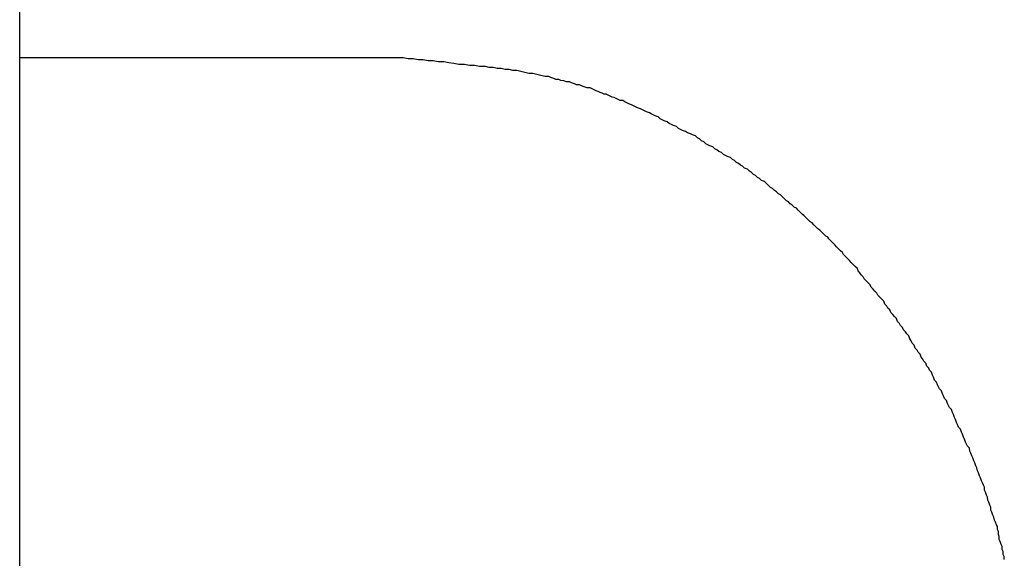
# Model space of a CAD drawing. Extents: x 8.9 to 63, y 28.7 to 65.4.
# Drawn here: x 39.2 to 39.5, y 50.6 to 50.8 of the extents above; entities that cross this region are included whole.
import ezdxf

# ---------------------------------------------------------------- set-up
doc = ezdxf.new("R2010")
doc.units = 0
doc.layers.get('0').update_dxf_attribs({"linetype": 'CONTINUOUS'})

msp = doc.modelspace()

# ---------------------------------------------------------------- linework, layer by layer
at = {"color": 0}
for points in [[(39.2166, 36.2624), (39.2166, 57.3788)], [(39.2166, 36.2624), (39.2166, 57.3788)], [(39.2166, 36.2624), (39.2166, 57.3788)], [(39.2166, 36.2624), (39.2166, 57.3788)], [(39.2166, 36.2624), (39.2166, 57.3788)], [(39.2166, 36.2624), (39.2166, 57.3788)], [(39.2166, 36.2624), (39.2166, 57.3788)], [(39.2166, 36.2624), (39.2166, 57.3788)], [(39.2166, 36.2624), (39.2166, 57.3788)], [(39.2166, 36.2624), (39.2166, 57.3788)], [(39.2166, 36.2624), (39.2166, 57.3788)], [(39.2166, 36.2624), (39.2166, 57.3788)], [(39.2166, 36.2624), (39.2166, 57.3788)], [(39.2166, 36.2624), (39.2166, 57.3788)], [(39.2166, 36.2624), (39.2166, 57.3788)], [(39.2166, 36.2624), (39.2166, 57.3788)], [(39.2166, 36.2624), (39.2166, 57.3788)], [(39.2166, 36.2624), (39.2166, 57.3788)], [(39.2166, 36.2624), (39.2166, 57.3788)], [(39.2166, 36.2624), (39.2166, 57.3788)], [(39.2166, 36.2624), (39.2166, 57.3788)], [(39.2166, 50.7674), (39.2166, 50.7674)], [(39.3322, 50.7674), (39.2166, 50.7674)], [(39.3322, 50.7674), (39.2166, 50.7674)], [(39.3322, 50.7674), (39.2166, 50.7674)], [(39.3322, 50.7674), (39.2166, 50.7674)], [(39.3322, 50.7674), (39.2166, 50.7674)], [(39.3322, 50.7674), (39.2166, 50.7674)], [(39.3322, 50.7674), (39.2166, 50.7674)], [(39.3322, 50.7674), (39.2166, 50.7674)], [(39.3322, 50.7674), (39.2166, 50.7674)], [(39.3322, 50.7674), (39.2166, 50.7674)], [(39.3322, 50.7674), (39.2166, 50.7674)], [(39.3322, 50.7674), (39.2166, 50.7674)], [(39.3322, 50.7674), (39.2166, 50.7674)], [(39.3322, 50.7674), (39.2166, 50.7674)], [(39.3322, 50.7674), (39.2166, 50.7674)], [(39.3322, 50.7674), (39.2166, 50.7674)], [(39.3322, 50.7674), (39.2166, 50.7674)], [(39.3322, 50.7674), (39.2166, 50.7674)], [(39.3322, 50.7674), (39.2166, 50.7674)], [(39.3322, 50.7674), (39.2166, 50.7674)], [(39.3322, 50.7674), (39.2166, 50.7674)], [(39.5134, 50.6162), (39.5134, 50.6171), (39.5131, 50.6177), (39.5131, 50.6186), (39.5128, 50.6192), (39.5128, 50.6201), (39.5125, 50.6207), (39.5122, 50.6216), (39.5119, 50.6222), (39.5119, 50.6231), (39.5116, 50.6237), (39.5116, 50.6246), (39.5113, 50.6252), (39.5113, 50.6261), (39.5113, 50.6261), (39.511, 50.6267), (39.5107, 50.6275), (39.5104, 50.6281), (39.5102, 50.629), (39.5099, 50.6296), (39.5096, 50.6305), (39.5093, 50.6311), (39.5093, 50.632), (39.509, 50.6326), (39.5087, 50.6335), (39.5084, 50.6341), (39.5083, 50.635), (39.508, 50.6356), (39.5077, 50.6365), (39.5074, 50.6371), (39.5074, 50.638), (39.5074, 50.638), (39.5071, 50.6386), (39.5068, 50.6393), (39.5065, 50.6399), (39.5062, 50.6408), (39.5059, 50.6414), (39.5056, 50.6423), (39.5053, 50.6429), (39.5051, 50.6438), (39.5048, 50.6444), (39.5045, 50.6453), (39.5042, 50.6459), (39.5039, 50.6468), (39.5036, 50.6474), (39.5033, 50.6483), (39.503, 50.6489), (39.5029, 50.6498), (39.5029, 50.6498), (39.5023, 50.6504), (39.502, 50.651), (39.5017, 50.6516), (39.5014, 50.6525), (39.5011, 50.6531), (39.5008, 50.654), (39.5005, 50.6546), (39.5002, 50.6555), (39.4996, 50.6561), (39.4993, 50.6569), (39.499, 50.6575), (39.4987, 50.6584), (39.4984, 50.659), (39.4981, 50.6599), (39.4978, 50.6605), (39.4975, 50.6614), (39.4975, 50.6614), (39.4969, 50.662), (39.4966, 50.6626), (39.4963, 50.6632), (39.496, 50.6641), (39.4954, 50.6647), (39.4951, 50.6655), (39.4948, 50.6661), (39.4945, 50.667), (39.4939, 50.6676), (39.4936, 50.6682), (39.4933, 50.6688), (39.493, 50.6697), (39.4924, 50.6703), (39.4921, 50.6712), (39.4918, 50.6718), (39.4915, 50.6727), (39.4915, 50.6727), (39.4909, 50.6733), (39.4906, 50.6739), (39.49, 50.6745), (39.4897, 50.6754), (39.4891, 50.676), (39.4888, 50.6766), (39.4883, 50.6772), (39.488, 50.6781), (39.4874, 50.6787), (39.4871, 50.6793), (39.4865, 50.6799), (39.4862, 50.6808), (39.4856, 50.6814), (39.4853, 50.6821), (39.4849, 50.6827), (39.4846, 50.6836), (39.4846, 50.6836), (39.484, 50.6842), (39.4836, 50.6848), (39.483, 50.6854), (39.4827, 50.6861), (39.4821, 50.6867), (39.4818, 50.6873), (39.4812, 50.6879), (39.4809, 50.6888), (39.4803, 50.6894), (39.4798, 50.69), (39.4792, 50.6906), (39.4789, 50.6914), (39.4783, 50.692), (39.478, 50.6926), (39.4774, 50.6932), (39.4771, 50.6941), (39.4771, 50.6941), (39.4765, 50.6947), (39.4759, 50.6953), (39.4753, 50.6959), (39.475, 50.6965), (39.4744, 50.6971), (39.4739, 50.6977), (39.4733, 50.6983), (39.473, 50.699), (39.4724, 50.6996), (39.4718, 50.7002), (39.4712, 50.7008), (39.4709, 50.7014), (39.4703, 50.702), (39.4699, 50.7026), (39.4693, 50.7032), (39.469, 50.704), (39.469, 50.704), (39.4684, 50.7045), (39.4678, 50.7051), (39.4672, 50.7057), (39.4667, 50.7063), (39.4661, 50.7069), (39.4655, 50.7075), (39.4649, 50.7081), (39.4646, 50.7087), (39.464, 50.7092), (39.4634, 50.7098), (39.4628, 50.7104), (39.4623, 50.711), (39.4617, 50.7116), (39.4611, 50.7122), (39.4605, 50.7128), (39.4602, 50.7134), (39.4602, 50.7134), (39.4596, 50.7137), (39.459, 50.7143), (39.4584, 50.7149), (39.4578, 50.7155), (39.4572, 50.7159), (39.4566, 50.7165), (39.456, 50.7171), (39.4555, 50.7177), (39.4549, 50.718), (39.4543, 50.7186), (39.4537, 50.7192), (39.4531, 50.7198), (39.4525, 50.7203), (39.4519, 50.7209), (39.4513, 50.7215), (39.4508, 50.7221), (39.4508, 50.7221), (39.4501, 50.7224), (39.4495, 50.723), (39.4489, 50.7234), (39.4483, 50.724), (39.4477, 50.7243), (39.4471, 50.7249), (39.4465, 50.7255), (39.4459, 50.7261), (39.4453, 50.7264), (39.4447, 50.727), (39.4441, 50.7274), (39.4435, 50.728), (39.4429, 50.7283), (39.4423, 50.7289), (39.4417, 50.7295), (39.4411, 50.7301), (39.4411, 50.7301), (39.4402, 50.7304), (39.4396, 50.731), (39.439, 50.7313), (39.4384, 50.7319), (39.4378, 50.7322), (39.4372, 50.7328), (39.4366, 50.7332), (39.436, 50.7338), (39.4351, 50.7341), (39.4345, 50.7347), (39.4339, 50.735), (39.4333, 50.7356), (39.4327, 50.7359), (39.4321, 50.7365), (39.4315, 50.7368), (39.4309, 50.7374), (39.4309, 50.7374), (39.43, 50.7377), (39.4294, 50.738), (39.4288, 50.7383), (39.4282, 50.7389), (39.4273, 50.7392), (39.4267, 50.7397), (39.4261, 50.74), (39.4255, 50.7406), (39.4246, 50.7409), (39.424, 50.7412), (39.4234, 50.7415), (39.4228, 50.7421), (39.4221, 50.7424), (39.4215, 50.743), (39.4209, 50.7433), (39.4203, 50.7439), (39.4203, 50.7439), (39.4194, 50.7442), (39.4188, 50.7445), (39.4179, 50.7448), (39.4173, 50.7452), (39.4164, 50.7455), (39.4158, 50.7458), (39.4152, 50.7461), (39.4146, 50.7467), (39.4137, 50.747), (39.4131, 50.7473), (39.4124, 50.7476), (39.4118, 50.7481), (39.4109, 50.7484), (39.4103, 50.7487), (39.4097, 50.749), (39.4091, 50.7496), (39.4091, 50.7496), (39.4082, 50.7499), (39.4076, 50.7502), (39.407, 50.7505), (39.4064, 50.7508), (39.4055, 50.7511), (39.4049, 50.7514), (39.4043, 50.7517), (39.4037, 50.752), (39.4028, 50.7523), (39.4022, 50.7526), (39.4016, 50.7529), (39.401, 50.7532), (39.4002, 50.7535), (39.3996, 50.7538), (39.399, 50.7541), (39.3984, 50.7545), (39.3984, 50.7545), (39.3976, 50.7545), (39.397, 50.7548), (39.3964, 50.7551), (39.3958, 50.7554), (39.3952, 50.7555), (39.3946, 50.7558), (39.394, 50.7561), (39.3934, 50.7564), (39.3928, 50.7564), (39.3922, 50.7567), (39.3916, 50.757), (39.391, 50.7573), (39.3904, 50.7575), (39.3898, 50.7578), (39.3892, 50.7581), (39.3886, 50.7584), (39.3886, 50.7584), (39.3877, 50.7584), (39.3868, 50.7587), (39.3859, 50.759), (39.3853, 50.7593), (39.3844, 50.7593), (39.3838, 50.7596), (39.3829, 50.7599), (39.3823, 50.7602), (39.3814, 50.7602), (39.3806, 50.7605), (39.3797, 50.7606), (39.3791, 50.7609), (39.3782, 50.7609), (39.3776, 50.7612), (39.3767, 50.7615), (39.3761, 50.7618), (39.3761, 50.7618), (39.3749, 50.7618), (39.3737, 50.7621), (39.3725, 50.7624), (39.3713, 50.7627), (39.3701, 50.7627), (39.3689, 50.763), (39.3677, 50.7633), (39.3665, 50.7636), (39.3653, 50.7636), (39.3641, 50.7639), (39.3629, 50.7639), (39.3617, 50.7642), (39.3605, 50.7642), (39.3593, 50.7645), (39.3581, 50.7645), (39.357, 50.7648), (39.357, 50.7648), (39.3552, 50.7648), (39.3537, 50.7651), (39.3522, 50.7651), (39.3507, 50.7654), (39.349, 50.7654), (39.3475, 50.7657), (39.346, 50.7659), (39.3445, 50.7662), (39.3427, 50.7662), (39.3412, 50.7665), (39.3397, 50.7665), (39.3382, 50.7668), (39.3367, 50.7668), (39.3352, 50.7671), (39.3337, 50.7671), (39.3322, 50.7674)], [(39.3322, 50.7674), (39.3322, 50.7674)]]:
    msp.add_lwpolyline(points, dxfattribs=at)

doc.saveas('drawing.dxf')
